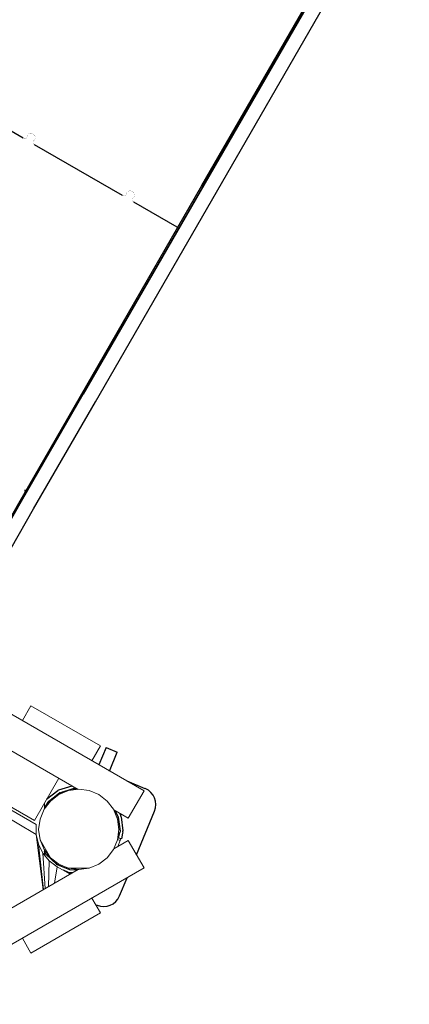
# Model space of a CAD drawing. Units: millimetres. Extents: x -6435 to 3726, y -4016 to 6854.
# Drawn here: x -3753 to -3074, y 1247 to 2963 of the extents above; entities that cross this region are included whole.
import ezdxf

# ---------------------------------------------------------------- set-up
doc = ezdxf.new("R2010")
doc.units = ezdxf.units.MM
doc.linetypes.add('K5LT32768', pattern=[0])
doc.linetypes.add('K5LT32769', pattern=[0])

msp = doc.modelspace()

# ---------------------------------------------------------------- linework, layer by layer
at = {"color": 7, "linetype": 'K5LT32768', "lineweight": 25}
for p, q in [((-3435.6, 2673.9), (-3076.9, 3295.1)), ((-3433.4, 2672.7), (-3074.8, 3293.9)), ((-3095.7, 3257.5), (-3643, 2309.7)), ((-3621.3, 2297.2), (-3074.1, 3245)), ((-3747.5, 2756.5), (-3900.9, 2845.1)), ((-3574.3, 2656.5), (-3727.7, 2745.1)), ((-3700.5, 2215.1), (-3435.6, 2673.9)), ((-3698.3, 2213.8), (-3433.4, 2672.7)), ((-3433.4, 2672.7), (-3435.6, 2673.9)), ((-3478.6, 2601.3), (-3554.5, 2645.1)), ((-3643.1, 2309.5), (-3750.7, 2123)), ((-3643, 2309.7), (-3643.1, 2309.5)), ((-3729.1, 2110.5), (-3621.4, 2297)), ((-3621.4, 2297), (-3621.3, 2297.2)), ((-3752.9, 2124.3), (-3700.5, 2215.1)), ((-3750.7, 2123), (-3698.3, 2213.8)), ((-3698.3, 2213.8), (-3700.5, 2215.1)), ((-3745.2, 2142.2), (-3743.2, 2141.1)), ((-3743.6, 2142.5), (-3744.6, 2143.1)), ((-3792.4, 2055.9), (-3752.9, 2124.3)), ((-3750.7, 2123), (-3790.2, 2054.6)), ((-3768.6, 2042.1), (-3729.1, 2110.5)), ((-3602.7, 1694.4), (-3615.2, 1664.2)), ((-3602.7, 1694.4), (-3583.3, 1686.3)), ((-3596.9, 1653.6), (-3583.3, 1686.3)), ((-3534.4, 1622.8), (-3566.3, 1636)), ((-3706.5, 1604.6), (-3686.9, 1619.6)), ((-3703.4, 1600.6), (-3683.9, 1615.6)), ((-3685.1, 1620.5), (-3662.1, 1627.8)), ((-3683.5, 1615.8), (-3660, 1623.2)), ((-3659.7, 1623.2), (-3653.8, 1623)), ((-3704.9, 1598.4), (-3710.3, 1589.9)), ((-3706.5, 1604.6), (-3706.6, 1604.5)), ((-3704.9, 1598.4), (-3703.7, 1600.3)), ((-3710.3, 1589.9), (-3710.4, 1590)), ((-3587.6, 1584.8), (-3581.7, 1573.6)), ((-3579.5, 1580.1), (-3577.3, 1575.9)), ((-3549.7, 1507.4), (-3518.2, 1583.6)), ((-3581.6, 1573.3), (-3578.4, 1548.8)), ((-3576.7, 1573.9), (-3573.5, 1549.5)), ((-3581.1, 1536.4), (-3578.9, 1546.2)), ((-3578.4, 1548.5), (-3578.9, 1546.2)), ((-3574.1, 1545.1), (-3576.2, 1535.3)), ((-3573.6, 1547.4), (-3574.1, 1545.1)), ((-3576.2, 1535.3), (-3581.1, 1536.4)), ((-3707.7, 1508), (-3710.4, 1513.3)), ((-3689.3, 1491.1), (-3707.5, 1507.8)), ((-3666.2, 1481.5), (-3689, 1490.9)), ((-3686.5, 1492), (-3687.3, 1490.2)), ((-3682.5, 1490), (-3683.1, 1488.5)), ((-3668.1, 1476.8), (-3677, 1480.5)), ((-3672.1, 1483.9), (-3671.4, 1485.4)), ((-3668.1, 1476.8), (-3663.5, 1474.9)), ((-3667.9, 1482.2), (-3667.1, 1484)), ((-3661.4, 1476.2), (-3666.1, 1476.4)), ((-3653.3, 1480.8), (-3665.9, 1481.4)), ((-3579.4, 1435.8), (-3566.2, 1467.6)), ((-3620.8, 1420.4), (-3618.6, 1419.5))]:
    msp.add_line(p, q, dxfattribs=at)
at = {"color": 7, "linetype": 'K5LT32769', "lineweight": 18}
for p, q in [((-3536.6, 1618.9), (-4818.4, 2358.9)), ((-4758.5, 2260.8), (-3651.4, 1621.6)), ((-4775, 2166.4), (-3724.9, 1542.8)), ((-4775, 2166.4), (-3725, 1560.2)), ((-3727.9, 1567.6), (-4767.1, 2167.6)), ((-3748.8, 1741.4), (-3733.8, 1767.3)), ((-3733.8, 1767.3), (-3612.6, 1697.3)), ((-3612.6, 1697.3), (-3627.6, 1671.4)), ((-3685.4, 1641.2), (-3727.9, 1567.6)), ((-3685.4, 1612.4), (-3668.5, 1619.4)), ((-3679, 1617.2), (-3685, 1612.6)), ((-3668.5, 1619.4), (-3650.4, 1621.8)), ((-3656.8, 1623.1), (-3661.6, 1620.3)), ((-3650.4, 1621.8), (-3632.3, 1619.4)), ((-3632.3, 1619.4), (-3615.4, 1612.4)), ((-3564.1, 1571.2), (-3536.6, 1618.9)), ((-3711, 1586.8), (-3699.9, 1601.3)), ((-3710.4, 1597.9), (-3710.4, 1587.6)), ((-3700.2, 1600.9), (-3706.3, 1596.3)), ((-3699.9, 1601.3), (-3685.4, 1612.4)), ((-3615.4, 1612.4), (-3600.9, 1601.3)), ((-3600.9, 1601.3), (-3589.8, 1586.8)), ((-3718, 1569.9), (-3711, 1586.8)), ((-3710.3, 1589.9), (-3710.4, 1589.9)), ((-3709.1, 1589.3), (-3710.4, 1589.3)), ((-3709.7, 1588.5), (-3710.4, 1588.6)), ((-3710.2, 1587.9), (-3710.4, 1587.9)), ((-3708.4, 1590.2), (-3710.3, 1589.9)), ((-3707.5, 1591.4), (-3709.8, 1590.8)), ((-3706.2, 1593.1), (-3709.1, 1591.9)), ((-3704.2, 1595.8), (-3708, 1593.5)), ((-3589.8, 1586.8), (-3582.8, 1569.9)), ((-3589.4, 1585.8), (-3564.1, 1571.2)), ((-3720.4, 1551.8), (-3718, 1569.9)), ((-3581.4, 1571.6), (-3583.7, 1571.9)), ((-3582.8, 1569.9), (-3580.4, 1551.8)), ((-3724.9, 1542.8), (-3725, 1560.2)), ((-3718, 1533.7), (-3720.4, 1551.8)), ((-3580.4, 1551.8), (-3582.8, 1533.7)), ((-3578.9, 1552.7), (-3580.6, 1553.2)), ((-3720.8, 1525.9), (-3724.9, 1542.8)), ((-3724.9, 1542.8), (-3712.8, 1446.5)), ((-3699.9, 1502.3), (-3718, 1533.7)), ((-3711, 1516.8), (-3718, 1533.7)), ((-3582.8, 1533.7), (-3589.8, 1516.8)), ((-3564.1, 1532.3), (-3589.4, 1517.7)), ((-3578, 1532.4), (-3582.7, 1534.3)), ((-3578, 1532.4), (-3582.4, 1521.8)), ((-3577.6, 1535.6), (-3578, 1532.4)), ((-3536.6, 1484.7), (-3564.1, 1532.3)), ((-3713, 1510.5), (-3720.8, 1525.9)), ((-3720.8, 1525.9), (-3712.1, 1446.9)), ((-3701.8, 1497.2), (-3713, 1510.5)), ((-3713, 1510.5), (-3709.2, 1448.6)), ((-3699.9, 1502.3), (-3711, 1516.8)), ((-3710.4, 1516), (-3710.4, 1507.4)), ((-3589.8, 1516.8), (-3600.9, 1502.3)), ((-3704.3, 1504.8), (-3704.8, 1508.6)), ((-3701.8, 1497.2), (-3703.3, 1452)), ((-3687.9, 1486.8), (-3701.8, 1497.2)), ((-3685.4, 1491.2), (-3699.9, 1502.3)), ((-3689, 1490.9), (-3690, 1494.7)), ((-3600.9, 1502.3), (-3615.4, 1491.2)), ((-4818.4, 744.7), (-3536.6, 1484.7)), ((-3651.4, 1481.9), (-4758.5, 842.7)), ((-3687.9, 1486.8), (-3693, 1457.9)), ((-3665.4, 1473.8), (-3687.9, 1486.8)), ((-3668.5, 1484.2), (-3685.4, 1491.2)), ((-3632.3, 1484.2), (-3668.5, 1484.2)), ((-3650.4, 1481.8), (-3668.5, 1484.2)), ((-3652.9, 1481.1), (-3653.6, 1482.2)), ((-3632.3, 1484.2), (-3650.4, 1481.8)), ((-3615.4, 1491.2), (-3632.3, 1484.2)), ((-3627.6, 1432.2), (-3612.6, 1406.2)), ((-3612.6, 1406.2), (-3733.8, 1336.2)), ((-3733.8, 1336.2), (-3748.8, 1362.2))]:
    msp.add_line(p, q, dxfattribs=at)
at = {"color": 7, "linetype": 'K5LT32768', "const_width": 0.25}
for points in [[(-3728.7, 2752.5), (-3727.6, 2753.4), (-3726.8, 2754.5), (-3726.3, 2755.8), (-3726.2, 2757.2), (-3726.4, 2758.7), (-3726.9, 2760.1), (-3727.8, 2761.4), (-3728.9, 2762.6), (-3730.2, 2763.5), (-3731.7, 2764.2), (-3733.3, 2764.6), (-3734.9, 2764.7), (-3736.4, 2764.4), (-3737.8, 2763.9), (-3738.9, 2763.1), (-3739.8, 2762), (-3740.4, 2760.7), (-3740.6, 2759.3)], [(-3728.7, 2752.5), (-3727.6, 2753.4), (-3726.8, 2754.5), (-3726.3, 2755.8), (-3726.2, 2757.2), (-3726.4, 2758.7), (-3726.9, 2760.1), (-3727.8, 2761.4), (-3728.9, 2762.6), (-3730.2, 2763.5), (-3731.7, 2764.2), (-3733.3, 2764.6), (-3734.9, 2764.7), (-3736.4, 2764.4), (-3737.8, 2763.9), (-3738.9, 2763.1), (-3739.8, 2762), (-3740.4, 2760.7), (-3740.6, 2759.3)], [(-3740.6, 2759.3), (-3740.8, 2758.3), (-3741.3, 2757.4), (-3742, 2756.6), (-3742.9, 2756.1), (-3744, 2755.8), (-3745.2, 2755.8), (-3746.4, 2756), (-3747.5, 2756.5)], [(-3747.5, 2756.5), (-3746.4, 2756), (-3745.2, 2755.8), (-3744, 2755.8), (-3742.9, 2756.1), (-3742, 2756.6), (-3741.3, 2757.4), (-3740.8, 2758.3), (-3740.6, 2759.3)], [(-3727.7, 2745.1), (-3728.7, 2745.8), (-3729.5, 2746.7), (-3730, 2747.7), (-3730.3, 2748.8), (-3730.3, 2749.9), (-3730.1, 2750.9), (-3729.5, 2751.8), (-3728.7, 2752.5)], [(-3728.7, 2752.5), (-3729.5, 2751.8), (-3730.1, 2750.9), (-3730.3, 2749.9), (-3730.3, 2748.8), (-3730, 2747.7), (-3729.5, 2746.7), (-3728.7, 2745.8), (-3727.7, 2745.1)], [(-3555.5, 2652.5), (-3554.4, 2653.4), (-3553.6, 2654.5), (-3553.1, 2655.8), (-3553, 2657.2), (-3553.2, 2658.7), (-3553.7, 2660.1), (-3554.6, 2661.4), (-3555.7, 2662.6), (-3557, 2663.5), (-3558.5, 2664.2), (-3560.1, 2664.6), (-3561.7, 2664.7), (-3563.2, 2664.4), (-3564.6, 2663.9), (-3565.7, 2663.1), (-3566.6, 2662), (-3567.2, 2660.7), (-3567.4, 2659.3)], [(-3555.5, 2652.5), (-3554.4, 2653.4), (-3553.6, 2654.5), (-3553.1, 2655.8), (-3553, 2657.2), (-3553.2, 2658.7), (-3553.7, 2660.1), (-3554.6, 2661.4), (-3555.7, 2662.6), (-3557, 2663.5), (-3558.5, 2664.2), (-3560.1, 2664.6), (-3561.7, 2664.7), (-3563.2, 2664.4), (-3564.6, 2663.9), (-3565.7, 2663.1), (-3566.6, 2662), (-3567.2, 2660.7), (-3567.4, 2659.3)], [(-3567.4, 2659.3), (-3567.6, 2658.3), (-3568.1, 2657.4), (-3568.8, 2656.6), (-3569.7, 2656.1), (-3570.8, 2655.8), (-3572, 2655.8), (-3573.2, 2656), (-3574.3, 2656.5)], [(-3574.3, 2656.5), (-3573.2, 2656), (-3572, 2655.8), (-3570.8, 2655.8), (-3569.7, 2656.1), (-3568.8, 2656.6), (-3568.1, 2657.4), (-3567.6, 2658.3), (-3567.4, 2659.3)], [(-3554.5, 2645.1), (-3555.5, 2645.8), (-3556.3, 2646.7), (-3556.8, 2647.7), (-3557.1, 2648.8), (-3557.1, 2649.9), (-3556.9, 2650.9), (-3556.3, 2651.8), (-3555.5, 2652.5)], [(-3555.5, 2652.5), (-3556.3, 2651.8), (-3556.9, 2650.9), (-3557.1, 2649.9), (-3557.1, 2648.8), (-3556.8, 2647.7), (-3556.3, 2646.7), (-3555.5, 2645.8), (-3554.5, 2645.1)], [(-3478.6, 2601.3), (-3478.5, 2601.2), (-3478.3, 2601.2), (-3478.1, 2601.1), (-3478, 2601.1), (-3477.8, 2601.1), (-3477.7, 2601.1), (-3477.6, 2601.2), (-3477.5, 2601.3)], [(-3477.5, 2601.3), (-3477.6, 2601.2), (-3477.7, 2601.1), (-3477.8, 2601.1), (-3478, 2601.1), (-3478.1, 2601.1), (-3478.3, 2601.2), (-3478.5, 2601.2), (-3478.6, 2601.3)], [(-3744.6, 2143.1), (-3744.9, 2143.2), (-3745.1, 2143.2), (-3745.3, 2143.1), (-3745.4, 2143), (-3745.5, 2142.8), (-3745.5, 2142.6), (-3745.3, 2142.4), (-3745.2, 2142.2)], [(-3743.6, 2142.5), (-3743.4, 2142.4), (-3743.2, 2142.3), (-3743, 2142.3), (-3742.9, 2142.3), (-3742.7, 2142.3), (-3742.6, 2142.3), (-3742.5, 2142.4), (-3742.4, 2142.5)]]:
    msp.add_lwpolyline(points, dxfattribs=at)
at = {"color": 7, "linetype": 'K5LT32768', "lineweight": 25}
for centre, radius, start, end in [((-3683.2, 1614.8), 6, 107.5, 127.5), ((-3683.2, 1614.8), 1, 107.5, 127.5), ((-3659.7, 1622.2), 1, 87.5, 107.5), ((-3545.9, 1595.1), 30, 337.5, 67.5), ((-3702.8, 1599.8), 1, 127.5, 147.5), ((-3582.6, 1573.1), 1, 7.5, 27.5), ((-3582.6, 1573.1), 6, 7.5, 27.5), ((-3579.4, 1548.7), 1, 347.5, 7.5), ((-3579.4, 1548.7), 6, 347.5, 7.5), ((-3706.8, 1508.5), 1, 207.5, 227.5), ((-3688.6, 1491.8), 1, 227.5, 247.5), ((-3665.8, 1482.4), 6, 247.5, 267.5), ((-3665.8, 1482.4), 1, 247.5, 267.5), ((-3607.1, 1447.3), 30, 247.5, 337.5)]:
    msp.add_arc(centre, radius, start, end, dxfattribs=at)

doc.saveas('drawing.dxf')
